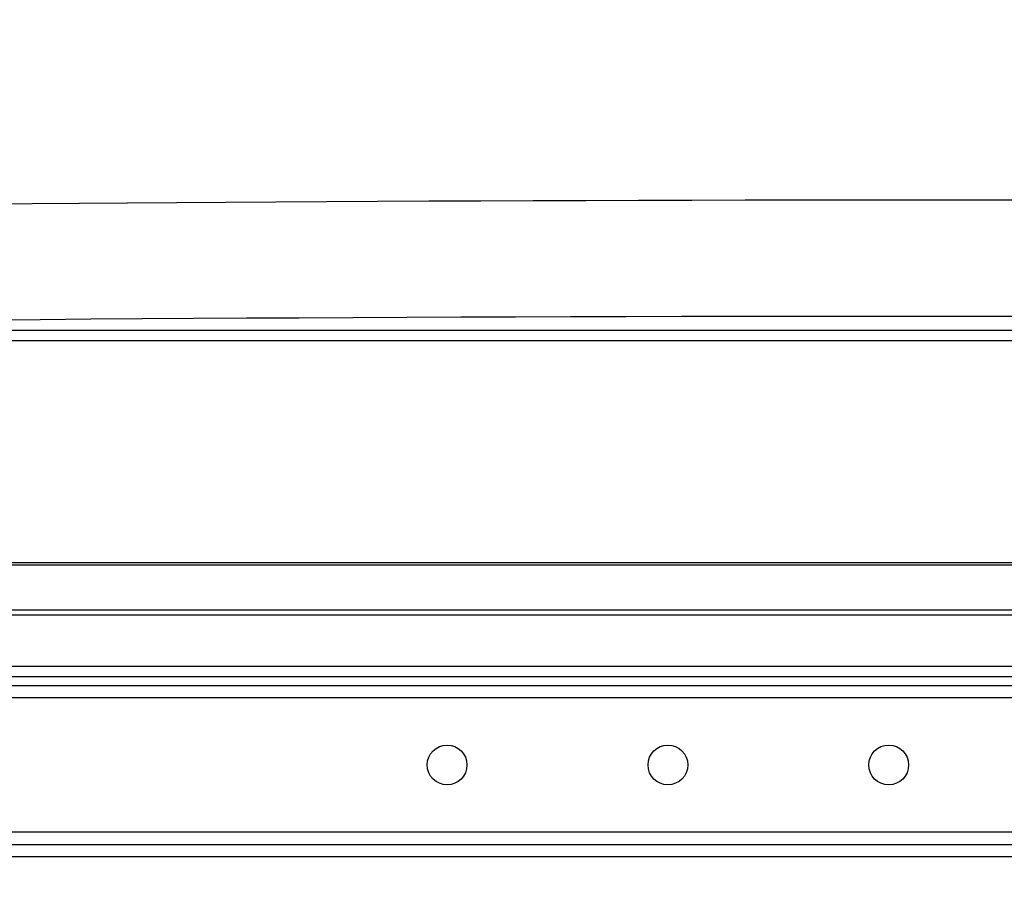
# Model space of a CAD drawing. Units: millimetres. Extents: x 22370 to 40292, y -10661 to 2143.
# Drawn here: x 34208 to 34431, y -621 to -423 of the extents above; entities that cross this region are included whole.
import ezdxf

# ---------------------------------------------------------------- set-up
doc = ezdxf.new("R2010")
doc.units = ezdxf.units.MM
doc.header["$PDSIZE"] = -1
doc.dimstyles.new('ISO-25', dxfattribs={"dimtxt": 2.5, "dimasz": 2.5, "dimexe": 1.25, "dimexo": 0.625, "dimtad": 1, "dimtxsty": 'Standard', "dimcen": 2.5, "dimadec": 0, "dimazin": 0, "dimtfac": 1, "dimtmove": 0, "dimatfit": 3, "dimfxl": 1, "dimarcsym": 0})

# ---------------------------------------------------------------- blocks, each defined once
blk = doc.blocks.new('*D106')
at = {"color": 0, "lineweight": -2}
for p, q in [((34297.12, -227.14), (33128.85, -227.14)), ((33133.85, -277.14), (33133.85, -2461.93)), ((33423.91, -2511.93), (33128.85, -2511.93))]:
    blk.add_line(p, q, dxfattribs=at)
at = {"color": 0}
for points in [[(33142.18, -277.14), (33125.52, -277.14), (33133.85, -227.14)], [(33125.52, -2461.93), (33142.18, -2461.93), (33133.85, -2511.93)]]:
    blk.add_solid(points, dxfattribs=at)
at = {"layer": 'Defpoints', "color": 0}
for p in [(34307.12, -227.14), (33133.85, -2511.93), (33433.91, -2511.93)]:
    blk.add_point(p, dxfattribs=at)
at = {"color": 0, "insert": (33073.85, -1369.53), "char_height": 80, "attachment_point": 5, "rotation": 90}
blk.add_mtext('2285', dxfattribs=at)

msp = doc.modelspace()

# ---------------------------------------------------------------- linework, layer by layer
at = {"color": 7, "linetype": 'Continuous'}
for p, q in [((35009.59, -493.51), (33462.69, -493.51)), ((33461.89, -495.77), (35010.39, -495.77)), ((34999.89, -546.13), (33462.69, -546.13)), ((34999.89, -546.69), (33462.69, -546.69)), ((34992.89, -556.9), (33469.69, -556.9)), ((34992.89, -557.98), (33469.69, -557.98)), ((34960.09, -569.62), (33568.69, -569.62)), ((33568.69, -571.92), (34960.09, -571.92)), ((33607.19, -573.92), (34438.79, -573.92)), ((33607.19, -609.92), (34437.65, -609.92)), ((33605.89, -612.67), (34436.39, -612.67))]:
    msp.add_line(p, q, dxfattribs=at)
at = {"color": 8, "linetype": 'Continuous'}
for p, q in [((34438.79, -576.72), (33607.19, -576.72)), ((34438.79, -607.12), (33607.19, -607.12))]:
    msp.add_line(p, q, dxfattribs=at)
at = {"color": 8, "linetype": 'Continuous', "flags": 128}
for points in [[(34199.86, -464.89), (34210.42, -464.79), (34221.15, -464.7), (34232.05, -464.61), (34243.09, -464.53), (34254.28, -464.46), (34265.6, -464.38), (34277.04, -464.32), (34288.6, -464.26), (34300.26, -464.2), (34312.02, -464.15), (34323.86, -464.11), (34335.78, -464.07), (34347.76, -464.03), (34359.8, -464.01), (34371.89, -463.98), (34384.01, -463.97), (34396.15, -463.96), (34408.31, -463.95), (34420.47, -463.95), (34432.63, -463.96)], [(34433.42, -490.34), (34420.74, -490.34), (34408.05, -490.34), (34395.36, -490.34), (34382.69, -490.35), (34370.04, -490.37), (34357.43, -490.39), (34344.87, -490.42), (34332.35, -490.46), (34319.9, -490.5), (34307.52, -490.54), (34295.23, -490.59), (34283.03, -490.65), (34270.92, -490.71), (34258.93, -490.78), (34247.06, -490.85), (34235.32, -490.92), (34223.72, -491.01), (34212.27, -491.09), (34200.97, -491.19)]]:
    msp.add_lwpolyline(points, dxfattribs=at)
at = {"color": 7, "linetype": 'Continuous'}
for centre in [(34304.39, -591.92), (34354.39, -591.92), (34404.39, -591.92)]:
    msp.add_circle(centre, 4.5, dxfattribs=at)

# ---------------------------------------------------------------- dimensions: what is measured, and where the dimension line sits
at = {"color": 6}
dim = msp.add_linear_dim(base=(33133.85, -2511.93), p1=(34307.12, -227.14), p2=(33433.91, -2511.93), angle=90, dimstyle='ISO-25', override={"dimtxt": 80, "dimasz": 50, "dimexe": 5, "dimexo": 10, "dimgap": 20, "dimdec": 0, "dimzin": 0, "dimdle": 5, "dimtmove": 2}, dxfattribs=at)
dim.commit()
dim.dimension.update_dxf_attribs({"geometry": '*D106', "text_midpoint": (33073.85, -1369.53)})

doc.saveas('drawing.dxf')
